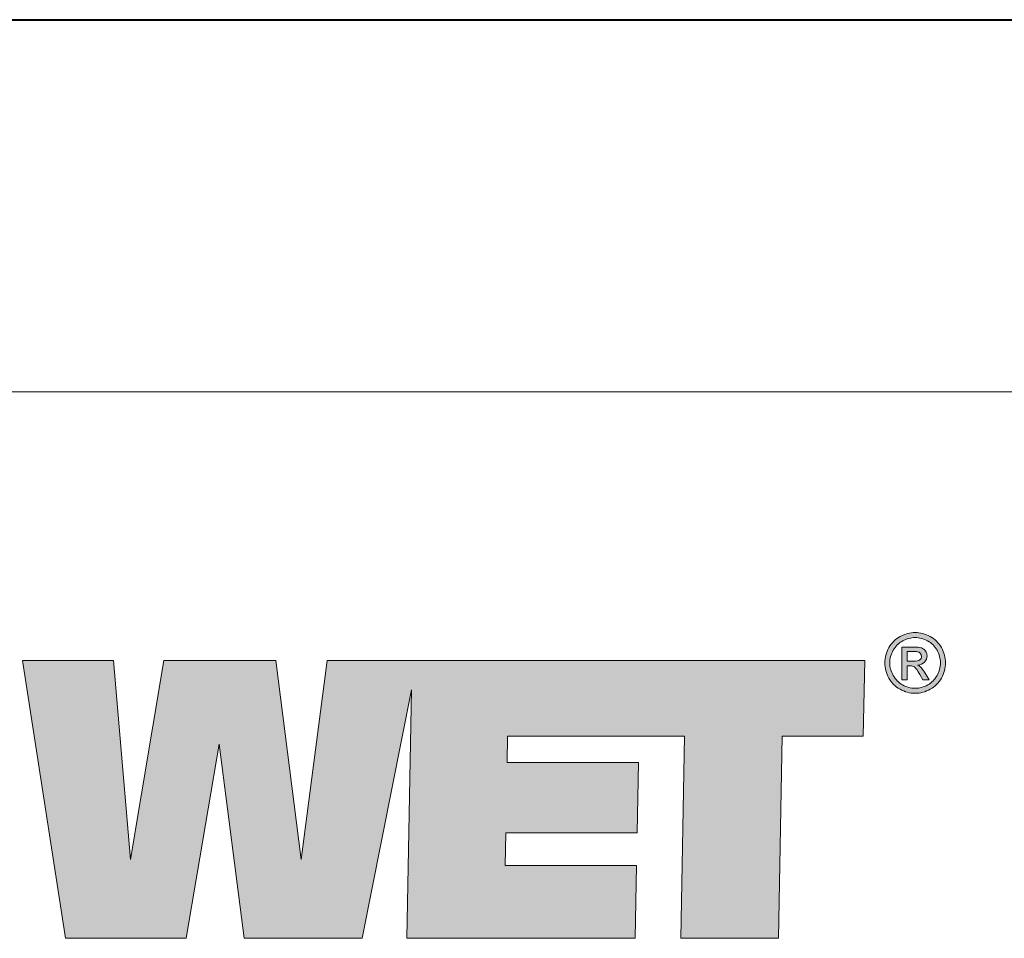
# Model space of a CAD drawing. Units: millimetres. Extents: x -3781 to 3448, y 11954 to 25788.
# Drawn here: x 1227 to 1258, y 18801 to 18829 of the extents above; entities that cross this region are included whole.
import ezdxf
from ezdxf.enums import TextEntityAlignment as Align

# ---------------------------------------------------------------- set-up
doc = ezdxf.new("R2010")
doc.units = ezdxf.units.MM
doc.layers.add('TOPWET_VYKRESOVE_POLE', color=254, linetype='Continuous', lineweight=13)
doc.layers.add('Vrstva 3', color=252, linetype='Continuous')
doc.layers.add('Vrstva 5', color=250, linetype='Continuous')
doc.styles.add('BOLD_ARIAL_NARROW', font='ARIALNB.TTF')
doc.styles.add('REGULAR_ARIAL_NARROW', font='ARIALN.TTF')

# ---------------------------------------------------------------- blocks, each defined once
blk = doc.blocks.new('*U290')
at = {"layer": 'Vrstva 3', "true_color": 0x0e1416}
h = blk.add_hatch(color=168, dxfattribs=at)
h.dxf.hatch_style = 2
edge = h.paths.add_edge_path()
edge.add_spline(control_points=[(1501.349, -505.85), (1501.307, -505.775), (1501.249, -505.717), (1501.173, -505.676), (1501.098, -505.635), (1501.02, -505.615), (1500.941, -505.615), (1500.862, -505.615), (1500.784, -505.635), (1500.709, -505.676), (1500.633, -505.717), (1500.574, -505.775), (1500.532, -505.85), (1500.49, -505.926), (1500.469, -506.005), (1500.469, -506.087), (1500.469, -506.169), (1500.489, -506.247), (1500.532, -506.322), (1500.573, -506.397), (1500.631, -506.455), (1500.706, -506.496), (1500.781, -506.538), (1500.859, -506.559), (1500.941, -506.559), (1501.023, -506.559), (1501.101, -506.538), (1501.176, -506.496), (1501.25, -506.455), (1501.309, -506.397), (1501.35, -506.322), (1501.392, -506.247), (1501.413, -506.169), (1501.413, -506.087), (1501.413, -506.005), (1501.391, -505.926), (1501.349, -505.85)], knot_values=[0, 0, 0, 0, 1, 1, 1, 2, 2, 2, 3, 3, 3, 4, 4, 4, 5, 5, 5, 6, 6, 6, 7, 7, 7, 8, 8, 8, 9, 9, 9, 10, 10, 10, 11, 11, 11, 12, 12, 12, 12], degree=3, periodic=0)
edge = h.paths.add_edge_path()
edge.add_spline(control_points=[(1501.282, -506.283), (1501.248, -506.345), (1501.199, -506.394), (1501.137, -506.429), (1501.074, -506.463), (1501.009, -506.481), (1500.941, -506.481), (1500.873, -506.481), (1500.808, -506.463), (1500.745, -506.429), (1500.683, -506.394), (1500.634, -506.345), (1500.599, -506.283), (1500.564, -506.22), (1500.546, -506.155), (1500.546, -506.087), (1500.546, -506.019), (1500.564, -505.953), (1500.6, -505.89), (1500.635, -505.827), (1500.685, -505.778), (1500.747, -505.744), (1500.81, -505.71), (1500.875, -505.693), (1500.941, -505.693), (1501.007, -505.693), (1501.071, -505.71), (1501.135, -505.744), (1501.197, -505.778), (1501.247, -505.827), (1501.282, -505.89), (1501.317, -505.953), (1501.334, -506.019), (1501.334, -506.087), (1501.334, -506.155), (1501.317, -506.22), (1501.282, -506.283)], knot_values=[0, 0, 0, 0, 1, 1, 1, 2, 2, 2, 3, 3, 3, 4, 4, 4, 5, 5, 5, 6, 6, 6, 7, 7, 7, 8, 8, 8, 9, 9, 9, 10, 10, 10, 11, 11, 11, 12, 12, 12, 12], degree=3, periodic=0)
h = blk.add_hatch(color=168, dxfattribs=at)
h.dxf.hatch_style = 2
edge = h.paths.add_edge_path()
edge.add_spline(control_points=[(1501.349, -505.85), (1501.307, -505.775), (1501.249, -505.717), (1501.173, -505.676), (1501.098, -505.635), (1501.02, -505.615), (1500.941, -505.615), (1500.862, -505.615), (1500.784, -505.635), (1500.709, -505.676), (1500.633, -505.717), (1500.574, -505.775), (1500.532, -505.85), (1500.49, -505.926), (1500.469, -506.005), (1500.469, -506.087), (1500.469, -506.169), (1500.489, -506.247), (1500.532, -506.322), (1500.573, -506.397), (1500.631, -506.455), (1500.706, -506.496), (1500.781, -506.538), (1500.859, -506.559), (1500.941, -506.559), (1501.023, -506.559), (1501.101, -506.538), (1501.176, -506.496), (1501.25, -506.455), (1501.309, -506.397), (1501.35, -506.322), (1501.392, -506.247), (1501.413, -506.169), (1501.413, -506.087), (1501.413, -506.005), (1501.391, -505.926), (1501.349, -505.85)], knot_values=[0, 0, 0, 0, 1, 1, 1, 2, 2, 2, 3, 3, 3, 4, 4, 4, 5, 5, 5, 6, 6, 6, 7, 7, 7, 8, 8, 8, 9, 9, 9, 10, 10, 10, 11, 11, 11, 12, 12, 12, 12], degree=3, periodic=0)
edge = h.paths.add_edge_path()
edge.add_spline(control_points=[(1501.282, -506.283), (1501.248, -506.345), (1501.199, -506.394), (1501.137, -506.429), (1501.074, -506.463), (1501.009, -506.481), (1500.941, -506.481), (1500.873, -506.481), (1500.808, -506.463), (1500.745, -506.429), (1500.683, -506.394), (1500.634, -506.345), (1500.599, -506.283), (1500.564, -506.22), (1500.546, -506.155), (1500.546, -506.087), (1500.546, -506.019), (1500.564, -505.953), (1500.6, -505.89), (1500.635, -505.827), (1500.685, -505.778), (1500.747, -505.744), (1500.81, -505.71), (1500.875, -505.693), (1500.941, -505.693), (1501.007, -505.693), (1501.071, -505.71), (1501.135, -505.744), (1501.197, -505.778), (1501.247, -505.827), (1501.282, -505.89), (1501.317, -505.953), (1501.334, -506.019), (1501.334, -506.087), (1501.334, -506.155), (1501.317, -506.22), (1501.282, -506.283)], knot_values=[0, 0, 0, 0, 1, 1, 1, 2, 2, 2, 3, 3, 3, 4, 4, 4, 5, 5, 5, 6, 6, 6, 7, 7, 7, 8, 8, 8, 9, 9, 9, 10, 10, 10, 11, 11, 11, 12, 12, 12, 12], degree=3, periodic=0)
h = blk.add_hatch(color=168, dxfattribs=at)
h.dxf.hatch_style = 2
edge = h.paths.add_edge_path()
edge.add_spline(control_points=[(1501.099, -506.249), (1501.069, -506.202), (1501.044, -506.168), (1501.023, -506.148), (1501.013, -506.138), (1500.998, -506.129), (1500.98, -506.121), (1501.024, -506.117), (1501.059, -506.102), (1501.086, -506.075), (1501.113, -506.047), (1501.126, -506.015), (1501.126, -505.978), (1501.126, -505.952), (1501.118, -505.927), (1501.102, -505.903), (1501.086, -505.88), (1501.065, -505.863), (1501.038, -505.854), (1501.011, -505.845), (1500.968, -505.84), (1500.908, -505.84), (1500.908, -505.84), (1500.734, -505.84), (1500.734, -505.84), (1500.734, -505.84), (1500.734, -506.348), (1500.734, -506.348), (1500.734, -506.348), (1500.816, -506.348), (1500.816, -506.348), (1500.816, -506.348), (1500.816, -506.132), (1500.816, -506.132), (1500.816, -506.132), (1500.864, -506.132), (1500.864, -506.132), (1500.893, -506.132), (1500.915, -506.138), (1500.93, -506.15), (1500.952, -506.166), (1500.98, -506.205), (1501.015, -506.268), (1501.015, -506.268), (1501.061, -506.348), (1501.061, -506.348), (1501.061, -506.348), (1501.161, -506.348), (1501.161, -506.348), (1501.161, -506.348), (1501.099, -506.249), (1501.099, -506.249)], knot_values=[0, 0, 0, 0, 1, 1, 1, 2, 2, 2, 3, 3, 3, 4, 4, 4, 5, 5, 5, 6, 6, 6, 7, 7, 7, 8, 8, 8, 9, 9, 9, 10, 10, 10, 11, 11, 11, 12, 12, 12, 13, 13, 13, 14, 14, 14, 15, 15, 15, 16, 16, 16, 17, 17, 17, 17], degree=3, periodic=0)
edge = h.paths.add_edge_path()
edge.add_spline(control_points=[(1500.915, -506.062), (1500.915, -506.062), (1500.816, -506.062), (1500.816, -506.062), (1500.816, -506.062), (1500.816, -505.909), (1500.816, -505.909), (1500.816, -505.909), (1500.909, -505.909), (1500.909, -505.909), (1500.949, -505.909), (1500.976, -505.912), (1500.991, -505.918), (1501.006, -505.923), (1501.018, -505.933), (1501.026, -505.944), (1501.034, -505.956), (1501.039, -505.97), (1501.039, -505.985), (1501.039, -506.008), (1501.03, -506.027), (1501.013, -506.041), (1500.995, -506.055), (1500.963, -506.062), (1500.915, -506.062)], knot_values=[0, 0, 0, 0, 1, 1, 1, 2, 2, 2, 3, 3, 3, 4, 4, 4, 5, 5, 5, 6, 6, 6, 7, 7, 7, 8, 8, 8, 8], degree=3, periodic=0)
h = blk.add_hatch(color=168, dxfattribs=at)
h.dxf.hatch_style = 2
edge = h.paths.add_edge_path()
edge.add_spline(control_points=[(1501.099, -506.249), (1501.069, -506.202), (1501.044, -506.168), (1501.023, -506.148), (1501.013, -506.138), (1500.998, -506.129), (1500.98, -506.121), (1501.024, -506.117), (1501.059, -506.102), (1501.086, -506.075), (1501.113, -506.047), (1501.126, -506.015), (1501.126, -505.978), (1501.126, -505.952), (1501.118, -505.927), (1501.102, -505.903), (1501.086, -505.88), (1501.065, -505.863), (1501.038, -505.854), (1501.011, -505.845), (1500.968, -505.84), (1500.908, -505.84), (1500.908, -505.84), (1500.734, -505.84), (1500.734, -505.84), (1500.734, -505.84), (1500.734, -506.348), (1500.734, -506.348), (1500.734, -506.348), (1500.816, -506.348), (1500.816, -506.348), (1500.816, -506.348), (1500.816, -506.132), (1500.816, -506.132), (1500.816, -506.132), (1500.864, -506.132), (1500.864, -506.132), (1500.893, -506.132), (1500.915, -506.138), (1500.93, -506.15), (1500.952, -506.166), (1500.98, -506.205), (1501.015, -506.268), (1501.015, -506.268), (1501.061, -506.348), (1501.061, -506.348), (1501.061, -506.348), (1501.161, -506.348), (1501.161, -506.348), (1501.161, -506.348), (1501.099, -506.249), (1501.099, -506.249)], knot_values=[0, 0, 0, 0, 1, 1, 1, 2, 2, 2, 3, 3, 3, 4, 4, 4, 5, 5, 5, 6, 6, 6, 7, 7, 7, 8, 8, 8, 9, 9, 9, 10, 10, 10, 11, 11, 11, 12, 12, 12, 13, 13, 13, 14, 14, 14, 15, 15, 15, 16, 16, 16, 17, 17, 17, 17], degree=3, periodic=0)
edge = h.paths.add_edge_path()
edge.add_spline(control_points=[(1500.915, -506.062), (1500.915, -506.062), (1500.816, -506.062), (1500.816, -506.062), (1500.816, -506.062), (1500.816, -505.909), (1500.816, -505.909), (1500.816, -505.909), (1500.909, -505.909), (1500.909, -505.909), (1500.949, -505.909), (1500.976, -505.912), (1500.991, -505.918), (1501.006, -505.923), (1501.018, -505.933), (1501.026, -505.944), (1501.034, -505.956), (1501.039, -505.97), (1501.039, -505.985), (1501.039, -506.008), (1501.03, -506.027), (1501.013, -506.041), (1500.995, -506.055), (1500.963, -506.062), (1500.915, -506.062)], knot_values=[0, 0, 0, 0, 1, 1, 1, 2, 2, 2, 3, 3, 3, 4, 4, 4, 5, 5, 5, 6, 6, 6, 7, 7, 7, 8, 8, 8, 8], degree=3, periodic=0)
at = {"layer": 'Vrstva 3', "true_color": 0x7b7b7b}
h = blk.add_hatch(color=8, dxfattribs=at)
h.dxf.hatch_style = 2
h.paths.add_polyline_path([(1488.479, -506.052), (1487.064, -506.052), (1487.734, -510.366), (1489.606, -510.366), (1490.12, -507.352), (1490.508, -510.366), (1492.343, -510.366), (1493.111, -506.504), (1493.038, -510.366), (1496.589, -510.366), (1496.608, -509.235), (1494.566, -509.235), (1494.579, -508.728), (1496.62, -508.728), (1496.639, -507.634), (1494.598, -507.634), (1494.604, -507.227), (1497.354, -507.227), (1497.297, -510.366), (1498.819, -510.366), (1498.875, -507.227), (1500.134, -507.227), (1500.16, -506.052), (1493.201, -506.052), (1493.12, -506.052), (1491.799, -506.052), (1491.397, -509.141), (1491.003, -506.052), (1489.262, -506.052), (1488.742, -509.141)])
h = blk.add_hatch(color=8, dxfattribs=at)
h.dxf.hatch_style = 2
h.paths.add_polyline_path([(1488.479, -506.052), (1487.064, -506.052), (1487.734, -510.366), (1489.606, -510.366), (1490.12, -507.352), (1490.508, -510.366), (1492.343, -510.366), (1493.111, -506.504), (1493.038, -510.366), (1496.589, -510.366), (1496.608, -509.235), (1494.566, -509.235), (1494.579, -508.728), (1496.62, -508.728), (1496.639, -507.634), (1494.598, -507.634), (1494.604, -507.227), (1497.354, -507.227), (1497.297, -510.366), (1498.819, -510.366), (1498.875, -507.227), (1500.134, -507.227), (1500.16, -506.052), (1493.201, -506.052), (1493.12, -506.052), (1491.799, -506.052), (1491.397, -509.141), (1491.003, -506.052), (1489.262, -506.052), (1488.742, -509.141)])
at = {"layer": 'Vrstva 3', "lineweight": 0}
blk.add_lwpolyline([(1488.479, -506.052), (1487.064, -506.052), (1487.734, -510.366), (1489.606, -510.366), (1490.12, -507.352), (1490.508, -510.366), (1492.343, -510.366), (1493.111, -506.504), (1493.038, -510.366), (1496.589, -510.366), (1496.608, -509.235), (1494.566, -509.235), (1494.579, -508.728), (1496.62, -508.728), (1496.639, -507.634), (1494.598, -507.634), (1494.604, -507.227), (1497.354, -507.227), (1497.297, -510.366), (1498.819, -510.366), (1498.875, -507.227), (1500.134, -507.227), (1500.16, -506.052), (1493.201, -506.052), (1493.12, -506.052), (1491.799, -506.052), (1491.397, -509.141), (1491.003, -506.052), (1489.262, -506.052), (1488.742, -509.141), (1488.479, -506.052)], dxfattribs=at)
blk.add_lwpolyline([(1488.479, -506.052), (1487.064, -506.052), (1487.734, -510.366), (1489.606, -510.366), (1490.12, -507.352), (1490.508, -510.366), (1492.343, -510.366), (1493.111, -506.504), (1493.038, -510.366), (1496.589, -510.366), (1496.608, -509.235), (1494.566, -509.235), (1494.579, -508.728), (1496.62, -508.728), (1496.639, -507.634), (1494.598, -507.634), (1494.604, -507.227), (1497.354, -507.227), (1497.297, -510.366), (1498.819, -510.366), (1498.875, -507.227), (1500.134, -507.227), (1500.16, -506.052), (1493.201, -506.052), (1493.12, -506.052), (1491.799, -506.052), (1491.397, -509.141), (1491.003, -506.052), (1489.262, -506.052), (1488.742, -509.141), (1488.479, -506.052)], dxfattribs=at)
for points, knots in [([(1501.349, -505.85), (1501.307, -505.775), (1501.249, -505.717), (1501.173, -505.676), (1501.098, -505.635), (1501.02, -505.615), (1500.941, -505.615), (1500.862, -505.615), (1500.784, -505.635), (1500.709, -505.676), (1500.633, -505.717), (1500.574, -505.775), (1500.532, -505.85), (1500.49, -505.926), (1500.469, -506.005), (1500.469, -506.087), (1500.469, -506.169), (1500.489, -506.247), (1500.532, -506.322), (1500.573, -506.397), (1500.631, -506.455), (1500.706, -506.496), (1500.781, -506.538), (1500.859, -506.559), (1500.941, -506.559), (1501.023, -506.559), (1501.101, -506.538), (1501.176, -506.496), (1501.25, -506.455), (1501.309, -506.397), (1501.35, -506.322), (1501.392, -506.247), (1501.413, -506.169), (1501.413, -506.087), (1501.413, -506.005), (1501.391, -505.926), (1501.349, -505.85)], [0, 0, 0, 0, 1, 1, 1, 2, 2, 2, 3, 3, 3, 4, 4, 4, 5, 5, 5, 6, 6, 6, 7, 7, 7, 8, 8, 8, 9, 9, 9, 10, 10, 10, 11, 11, 11, 12, 12, 12, 12]), ([(1501.349, -505.85), (1501.307, -505.775), (1501.249, -505.717), (1501.173, -505.676), (1501.098, -505.635), (1501.02, -505.615), (1500.941, -505.615), (1500.862, -505.615), (1500.784, -505.635), (1500.709, -505.676), (1500.633, -505.717), (1500.574, -505.775), (1500.532, -505.85), (1500.49, -505.926), (1500.469, -506.005), (1500.469, -506.087), (1500.469, -506.169), (1500.489, -506.247), (1500.532, -506.322), (1500.573, -506.397), (1500.631, -506.455), (1500.706, -506.496), (1500.781, -506.538), (1500.859, -506.559), (1500.941, -506.559), (1501.023, -506.559), (1501.101, -506.538), (1501.176, -506.496), (1501.25, -506.455), (1501.309, -506.397), (1501.35, -506.322), (1501.392, -506.247), (1501.413, -506.169), (1501.413, -506.087), (1501.413, -506.005), (1501.391, -505.926), (1501.349, -505.85)], [0, 0, 0, 0, 1, 1, 1, 2, 2, 2, 3, 3, 3, 4, 4, 4, 5, 5, 5, 6, 6, 6, 7, 7, 7, 8, 8, 8, 9, 9, 9, 10, 10, 10, 11, 11, 11, 12, 12, 12, 12]), ([(1501.282, -506.283), (1501.248, -506.345), (1501.199, -506.394), (1501.137, -506.429), (1501.074, -506.463), (1501.009, -506.481), (1500.941, -506.481), (1500.873, -506.481), (1500.808, -506.463), (1500.745, -506.429), (1500.683, -506.394), (1500.634, -506.345), (1500.599, -506.283), (1500.564, -506.22), (1500.546, -506.155), (1500.546, -506.087), (1500.546, -506.019), (1500.564, -505.953), (1500.6, -505.89), (1500.635, -505.827), (1500.685, -505.778), (1500.747, -505.744), (1500.81, -505.71), (1500.875, -505.693), (1500.941, -505.693), (1501.007, -505.693), (1501.071, -505.71), (1501.135, -505.744), (1501.197, -505.778), (1501.247, -505.827), (1501.282, -505.89), (1501.317, -505.953), (1501.334, -506.019), (1501.334, -506.087), (1501.334, -506.155), (1501.317, -506.22), (1501.282, -506.283)], [0, 0, 0, 0, 1, 1, 1, 2, 2, 2, 3, 3, 3, 4, 4, 4, 5, 5, 5, 6, 6, 6, 7, 7, 7, 8, 8, 8, 9, 9, 9, 10, 10, 10, 11, 11, 11, 12, 12, 12, 12]), ([(1501.282, -506.283), (1501.248, -506.345), (1501.199, -506.394), (1501.137, -506.429), (1501.074, -506.463), (1501.009, -506.481), (1500.941, -506.481), (1500.873, -506.481), (1500.808, -506.463), (1500.745, -506.429), (1500.683, -506.394), (1500.634, -506.345), (1500.599, -506.283), (1500.564, -506.22), (1500.546, -506.155), (1500.546, -506.087), (1500.546, -506.019), (1500.564, -505.953), (1500.6, -505.89), (1500.635, -505.827), (1500.685, -505.778), (1500.747, -505.744), (1500.81, -505.71), (1500.875, -505.693), (1500.941, -505.693), (1501.007, -505.693), (1501.071, -505.71), (1501.135, -505.744), (1501.197, -505.778), (1501.247, -505.827), (1501.282, -505.89), (1501.317, -505.953), (1501.334, -506.019), (1501.334, -506.087), (1501.334, -506.155), (1501.317, -506.22), (1501.282, -506.283)], [0, 0, 0, 0, 1, 1, 1, 2, 2, 2, 3, 3, 3, 4, 4, 4, 5, 5, 5, 6, 6, 6, 7, 7, 7, 8, 8, 8, 9, 9, 9, 10, 10, 10, 11, 11, 11, 12, 12, 12, 12]), ([(1501.099, -506.249), (1501.069, -506.202), (1501.044, -506.168), (1501.023, -506.148), (1501.013, -506.138), (1500.998, -506.129), (1500.98, -506.121), (1501.024, -506.117), (1501.059, -506.102), (1501.086, -506.075), (1501.113, -506.047), (1501.126, -506.015), (1501.126, -505.978), (1501.126, -505.952), (1501.118, -505.927), (1501.102, -505.903), (1501.086, -505.88), (1501.065, -505.863), (1501.038, -505.854), (1501.011, -505.845), (1500.968, -505.84), (1500.908, -505.84), (1500.908, -505.84), (1500.734, -505.84), (1500.734, -505.84), (1500.734, -505.84), (1500.734, -506.348), (1500.734, -506.348), (1500.734, -506.348), (1500.816, -506.348), (1500.816, -506.348), (1500.816, -506.348), (1500.816, -506.132), (1500.816, -506.132), (1500.816, -506.132), (1500.864, -506.132), (1500.864, -506.132), (1500.893, -506.132), (1500.915, -506.138), (1500.93, -506.15), (1500.952, -506.166), (1500.98, -506.205), (1501.015, -506.268), (1501.015, -506.268), (1501.061, -506.348), (1501.061, -506.348), (1501.061, -506.348), (1501.161, -506.348), (1501.161, -506.348), (1501.161, -506.348), (1501.099, -506.249), (1501.099, -506.249)], [0, 0, 0, 0, 1, 1, 1, 2, 2, 2, 3, 3, 3, 4, 4, 4, 5, 5, 5, 6, 6, 6, 7, 7, 7, 8, 8, 8, 9, 9, 9, 10, 10, 10, 11, 11, 11, 12, 12, 12, 13, 13, 13, 14, 14, 14, 15, 15, 15, 16, 16, 16, 17, 17, 17, 17]), ([(1501.099, -506.249), (1501.069, -506.202), (1501.044, -506.168), (1501.023, -506.148), (1501.013, -506.138), (1500.998, -506.129), (1500.98, -506.121), (1501.024, -506.117), (1501.059, -506.102), (1501.086, -506.075), (1501.113, -506.047), (1501.126, -506.015), (1501.126, -505.978), (1501.126, -505.952), (1501.118, -505.927), (1501.102, -505.903), (1501.086, -505.88), (1501.065, -505.863), (1501.038, -505.854), (1501.011, -505.845), (1500.968, -505.84), (1500.908, -505.84), (1500.908, -505.84), (1500.734, -505.84), (1500.734, -505.84), (1500.734, -505.84), (1500.734, -506.348), (1500.734, -506.348), (1500.734, -506.348), (1500.816, -506.348), (1500.816, -506.348), (1500.816, -506.348), (1500.816, -506.132), (1500.816, -506.132), (1500.816, -506.132), (1500.864, -506.132), (1500.864, -506.132), (1500.893, -506.132), (1500.915, -506.138), (1500.93, -506.15), (1500.952, -506.166), (1500.98, -506.205), (1501.015, -506.268), (1501.015, -506.268), (1501.061, -506.348), (1501.061, -506.348), (1501.061, -506.348), (1501.161, -506.348), (1501.161, -506.348), (1501.161, -506.348), (1501.099, -506.249), (1501.099, -506.249)], [0, 0, 0, 0, 1, 1, 1, 2, 2, 2, 3, 3, 3, 4, 4, 4, 5, 5, 5, 6, 6, 6, 7, 7, 7, 8, 8, 8, 9, 9, 9, 10, 10, 10, 11, 11, 11, 12, 12, 12, 13, 13, 13, 14, 14, 14, 15, 15, 15, 16, 16, 16, 17, 17, 17, 17]), ([(1500.915, -506.062), (1500.915, -506.062), (1500.816, -506.062), (1500.816, -506.062), (1500.816, -506.062), (1500.816, -505.909), (1500.816, -505.909), (1500.816, -505.909), (1500.909, -505.909), (1500.909, -505.909), (1500.949, -505.909), (1500.976, -505.912), (1500.991, -505.918), (1501.006, -505.923), (1501.018, -505.933), (1501.026, -505.944), (1501.034, -505.956), (1501.039, -505.97), (1501.039, -505.985), (1501.039, -506.008), (1501.03, -506.027), (1501.013, -506.041), (1500.995, -506.055), (1500.963, -506.062), (1500.915, -506.062)], [0, 0, 0, 0, 1, 1, 1, 2, 2, 2, 3, 3, 3, 4, 4, 4, 5, 5, 5, 6, 6, 6, 7, 7, 7, 8, 8, 8, 8]), ([(1500.915, -506.062), (1500.915, -506.062), (1500.816, -506.062), (1500.816, -506.062), (1500.816, -506.062), (1500.816, -505.909), (1500.816, -505.909), (1500.816, -505.909), (1500.909, -505.909), (1500.909, -505.909), (1500.949, -505.909), (1500.976, -505.912), (1500.991, -505.918), (1501.006, -505.923), (1501.018, -505.933), (1501.026, -505.944), (1501.034, -505.956), (1501.039, -505.97), (1501.039, -505.985), (1501.039, -506.008), (1501.03, -506.027), (1501.013, -506.041), (1500.995, -506.055), (1500.963, -506.062), (1500.915, -506.062)], [0, 0, 0, 0, 1, 1, 1, 2, 2, 2, 3, 3, 3, 4, 4, 4, 5, 5, 5, 6, 6, 6, 7, 7, 7, 8, 8, 8, 8])]:
    blk.add_open_spline(points, degree=3, knots=knots, dxfattribs=at)
blk = doc.blocks.new('*U289')
at = {"layer": 'Vrstva 5', "color": 7, "lineweight": 40}
blk.add_lwpolyline([(-96.089, 33.445), (79.047, 33.445)], dxfattribs=at)
at = {"layer": 'Vrstva 5', "color": 7, "lineweight": 9}
blk.add_lwpolyline([(15.914, 27.661), (79.047, 27.661)], dxfattribs=at)
at = {"layer": 'Vrstva 3'}
blk.add_blockref('*U290', (-1451.67, 529.538), dxfattribs=at)
at = {"color": 7}
for tag, height, style, p in [('01_OZNAČENÍ_VÝKRESU', 3, 'BOLD_ARIAL_NARROW', (87.5, 284.232)), ('08_REZERVNÍ_POLE', 2.25, 'REGULAR_ARIAL_NARROW', (5.164, 12.832))]:
    blk.add_attdef(tag, text='', height=height, dxfattribs=dict(at, style=style)).set_placement(p, align=Align.RIGHT)
for tag, p, style in [('02_NADPIS_HLAVNÍ', (-80.675, 29.055), 'BOLD_ARIAL_NARROW'), ('06_VÁHA_KG', (-7.964, 23.66), 'REGULAR_ARIAL_NARROW'), ('03_TYP', (-80.675, 23.66), 'BOLD_ARIAL_NARROW'), ('04_KÓD_NEBO_PODNADPIS', (-82.105, 18.227), 'REGULAR_ARIAL_NARROW'), ('07_MATERIÁL', (-7.964, 18.227), 'REGULAR_ARIAL_NARROW'), ('05_MĚŘÍTKO', (-80.675, 12.832), 'REGULAR_ARIAL_NARROW')]:
    blk.add_attdef(tag, p, '', height=2.25, dxfattribs=dict(at, style=style))

msp = doc.modelspace()

# ---------------------------------------------------------------- block references
at = {"layer": 'TOPWET_VYKRESOVE_POLE', "ltscale": 40, "xscale": 2, "yscale": 2, "zscale": 2}
msp.add_blockref('*U289', (1156.388, 18762.5), dxfattribs=at)

doc.saveas('drawing.dxf')
